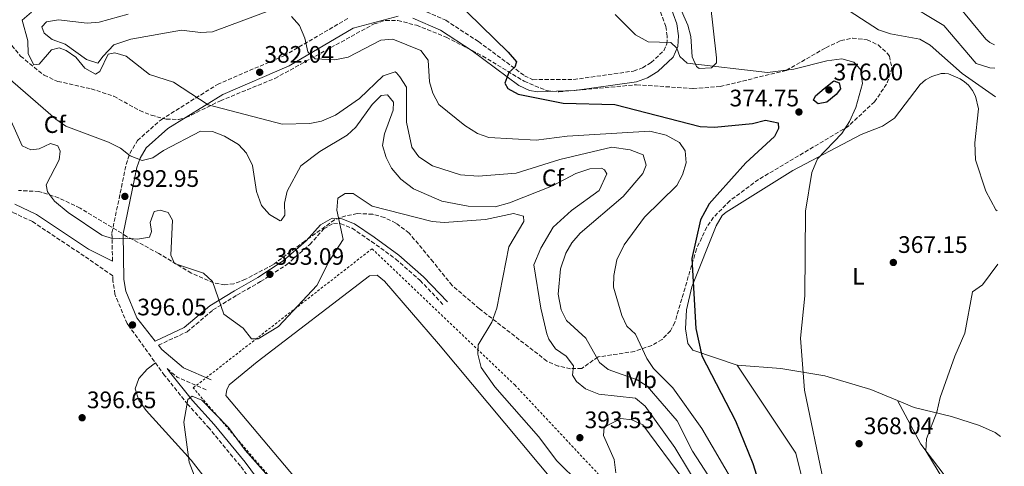
# Model space of a CAD drawing. Units: metres. Extents: x 601731 to 605212, y 4652830 to 4655193.
# Drawn here: x 604780 to 605192, y 4654346 to 4654533 of the extents above; entities that cross this region are included whole.
import ezdxf
from ezdxf.enums import TextEntityAlignment as Align

# ---------------------------------------------------------------- set-up
doc = ezdxf.new("R2010")
doc.units = ezdxf.units.M
doc.header["$MEASUREMENT"] = 0
doc.linetypes.add('DGN Style 2', pattern=[1.7399219301090239, 1.043953158065414, -0.6959687720436097])
doc.linetypes.add('DGN Style 3', pattern=[2.435890702152634, 1.739921930109024, -0.6959687720436097])
for name, color, linetype, lineweight in [('Acequia sin especificar', 4, 'Continuous', 0), ('Camino', 7, 'DGN Style 3', 0), ('Cota de punto acotado terreno', 7, 'Continuous', 0), ('Curva de nivel directora', 30, 'Continuous', 30), ('Curva de nivel intermedia', 30, 'Continuous', 0), ('Estanque', 4, 'Continuous', 0), ('Etiqueta de uso rústico', 92, 'Continuous', 0), ('Etiqueta de zona arbolada', 92, 'Continuous', 0), ('Línea de cambio de uso (parcela vista)', 92, 'Continuous', 0), ('Margen derecho', 7, 'Continuous', 0), ('Punto acotado terreno (símbolo)', 7, 'Continuous', 0), ('Tela metálica o alambrada', 7, 'DGN Style 2', 0), ('Zona arbolada', 92, 'DGN Style 3', 0)]:
    doc.layers.add(name, color=color, linetype=linetype, lineweight=lineweight)
doc.styles.add('Style-Arial', font='arial.ttf')

# ---------------------------------------------------------------- blocks, each defined once
blk = doc.blocks.new('5PATER')
at = {"layer": 'Punto acotado terreno (símbolo)', "linetype": 'Continuous', "lineweight": 0}
h = blk.add_hatch(color=51, dxfattribs=at)
edge = h.paths.add_edge_path()
edge.add_ellipse((0, 0), major_axis=(-0.1095731443231308, -0.1110710700762829), ratio=0.9994222409660317, start_angle=0, end_angle=360)

msp = doc.modelspace()

# ---------------------------------------------------------------- linework, layer by layer
at = {"layer": 'Acequia sin especificar', "color": 4, "linetype": 'Continuous', "lineweight": 0}
msp.add_polyline3d([(605149.8099999996, 4654540.850000001, 364.2200000000012), (605166.9900000002, 4654530.49, 364.320000000007), (605180.6500000004, 4654514.560000001, 364.179999999993), (605186.3200000003, 4654512.77, 364.2400000000052), (605188.4699999997, 4654512.66, 364.2200000000012)], dxfattribs=at)
at = {"layer": 'Camino', "color": 7, "linetype": 'DGN Style 3', "lineweight": 0, "extrusion": (-0.1680531418220615, -0.2633681263885591, 0.9499449307861556), "elevation": -1327086.29220287, "flags": 128}
msp.add_lwpolyline([(-1993769.6973032, 4036443.065043705), (-1993764.158877298, 4036442.26483218), (-1993750.927390879, 4036444.409399068)], dxfattribs=at)
at = {"layer": 'Camino', "color": 7, "linetype": 'DGN Style 3', "lineweight": 0}
for points in [[(604945.769999998, 4654538.170000004, 377), (604958.219999998, 4654532.75, 376.2400000000054), (604971.9200000019, 4654523.800000001, 375.2899999999938), (604991.2699999996, 4654509.469999999, 374.8399999999966), (604994.7899999978, 4654507.820000002, 374.6699999999983), (605011.8700000013, 4654507.899999999, 373.6000000000059), (605036.9699999979, 4654511.440000002, 371.8000000000029), (605040.7299999997, 4654512.859999999, 371.4900000000052), (605044.3299999983, 4654514.980000001, 371.2599999999947), (605049.6399999991, 4654519.960000004, 371.3899999999995), (605050.8700000007, 4654522.840000002, 370.5000000000001), (605051.0899999997, 4654526.070000002, 370.0800000000019), (605050.4899999985, 4654530.07, 369.7899999999935), (605047.739999997, 4654537.590000002, 369.5599999999977)], [(604818.5300000004, 4654431.770000001, 395.6199999999954), (604818.3200000002, 4654443.580000003, 394.5599999999977), (604824.2300000001, 4654472.230000001, 391.2299999999959), (604825.8099999981, 4654476.930000001, 390.6499999999942), (604828.9999999999, 4654482.290000001, 389.8999999999942), (604838.9100000008, 4654491.050000001, 387.770000000004), (604862.55, 4654505.830000003, 384.2100000000065), (604890.4299999995, 4654517.850000002, 381.4199999999984), (604917.6200000005, 4654533.77, 378.8999999999943)], [(604883.5799999986, 4654330.300000001, 394.3999999999942), (604872.1400000012, 4654345.780000002, 394.3800000000047), (604859.1599999992, 4654361.530000002, 395.0399999999937), (604850.1600000004, 4654371.640000001, 395.1999999999972), (604840.3799999993, 4654383.750000001, 395.5000000000001), (604825.3999999991, 4654404.550000002, 396.1300000000047), (604824.6399999991, 4654405.510000003, 396.3699999999955), (604819.5799999987, 4654417.800000002, 396.3899999999995), (604818.6800000002, 4654423.590000001, 396.1699999999982), (604818.6499999989, 4654425.580000003, 394.5599999999977), (604806.7199999974, 4654433.81, 395.6900000000024), (604785.0000000005, 4654448.280000002, 396.6900000000024), (604776.719999999, 4654452.190000002, 397.1100000000007), (604771.909999999, 4654452.699999999, 397.570000000007), (604766.0500000005, 4654451.730000001, 398.1100000000006), (604763.899999998, 4654450.390000001, 398.1600000000035), (604762.5500000003, 4654448.32, 398.6699999999983), (604759.3500000017, 4654439.559999999, 399.2100000000065), (604758.319999999, 4654434.330000003, 399.3500000000059), (604753.5, 4654397.52, 400.5000000000001), (604752.1000000008, 4654359.890000002, 400.7899999999936), (604750.7399999973, 4654348.2, 400.929999999993), (604744.9300000003, 4654330.810000001, 401.949999999997)], [(604837.8099999988, 4654396.469999999, 395.8899999999994), (604849.7899999993, 4654402.059999999, 395.3200000000071), (604860.6400000012, 4654411.239999999, 395), (604870.6999999996, 4654417.469999999, 393.7700000000041), (604880.609999998, 4654423.120000001, 392.8999999999942), (604891.4200000018, 4654430.16, 392.820000000007), (604901.260000001, 4654438.690000001, 394.0500000000029), (604907.1099999984, 4654445.239999998, 394.820000000007), (604911.1600000008, 4654447.609999999, 394.8399999999965), (604914.2099999995, 4654447.430000001, 395.1000000000058), (604918.9600000015, 4654445.489999998, 395.8300000000019), (604927.0599999975, 4654440.010000003, 396.2899999999936), (604937.2800000011, 4654432.609999999, 396.6499999999943), (604947.4800000002, 4654423.66, 396.9499999999972), (604957.4400000002, 4654413.190000002, 396.6900000000024)]]:
    msp.add_polyline3d(points, dxfattribs=at)
at = {"layer": 'Curva de nivel directora', "color": 30, "linetype": 'Continuous', "lineweight": 30, "elevation": 375, "flags": 128}
for points in [[(604961.6199999999, 4654541.670000001), (604984.3899999997, 4654519.400000001), (604987.899999999, 4654515.369999999), (604987.2599999997, 4654513.130000002), (604984.7099999995, 4654510.800000001), (604983.0599999998, 4654506.33), (604984.1999999997, 4654504.119999999), (604988.5999999986, 4654501.730000001), (605007.4000000008, 4654497.930000001), (605029.089999999, 4654497.369999999), (605064.8600000007, 4654488.170000002), (605070.8499999987, 4654487.91), (605086.8599999994, 4654489.510000001), (605092.2599999995, 4654490.869999999), (605097.5300000003, 4654489.75), (605097.7899999993, 4654487.32), (605096.0599999994, 4654484.060000001), (605084.0099999995, 4654472.91), (605072.029999999, 4654459.520000001), (605068.7199999986, 4654455.720000002), (605064.9799999992, 4654448.980000002), (605061.3400000003, 4654432.760000002), (605063.0999999995, 4654403.410000001), (605065.5999999985, 4654391.980000001), (605079.6299999985, 4654364.79), (605086.9100000008, 4654346.79), (605090.0499999991, 4654337.070000002)], [(605114.3900000001, 4654497.74), (605112.3799999985, 4654499.24), (605113.1899999998, 4654501.03), (605116.8800000001, 4654504.180000001), (605120.8799999988, 4654507.289999999), (605123.1299999997, 4654506.430000001), (605123.7199999997, 4654503.920000001), (605121.9400000006, 4654501.550000002), (605118.0499999991, 4654498.400000002), (605114.3900000001, 4654497.74)]]:
    msp.add_lwpolyline(points, dxfattribs=at)
at = {"layer": 'Curva de nivel intermedia', "color": 30, "linetype": 'Continuous', "lineweight": 0, "flags": 128}
for points, elevation in [([(605188.6500000019, 4654500.65), (605174.6500000006, 4654510.380000001), (605161.3400000001, 4654522.350000001), (605156.9900000005, 4654524.829999999), (605144.6200000009, 4654527.07), (605139.640000001, 4654528.77), (605122.5300000006, 4654539.730000001)], 365.0000000000001), ([(604784.5800000002, 4654536.17), (604780.6700000009, 4654532.770000001), (604783.0300000012, 4654524.050000001), (604783.2600000014, 4654518.730000001), (604785.6300000007, 4654514.100000001), (604787.8500000002, 4654514.31), (604792.9100000008, 4654520.309999999), (604796.25, 4654521.220000001), (604799.1300000012, 4654520.099999999), (604803.2400000017, 4654517.249999999), (604806.8899999995, 4654512.630000001), (604811.4300000013, 4654510.159999999), (604813.1900000006, 4654511.300000002), (604816.7700000012, 4654518.489999999), (604819.4900000015, 4654519.130000001), (604824.2700000004, 4654517.67), (604834.0700000017, 4654509.949999999), (604844.0499999993, 4654506.739999999), (604858.5900000016, 4654497.28), (604889.7300000021, 4654489.159999999), (604901.2900000003, 4654489.460000001), (604906.1699999997, 4654490.489999999), (604911.980000001, 4654492.98), (604922.0400000016, 4654499.96), (604931.9700000002, 4654509.459999999), (604936.9700000003, 4654511.08), (604937.640000001, 4654510.699999998), (604939.0400000003, 4654509.039999999), (604941.8099999995, 4654504.699999998), (604941.7699999993, 4654489.96), (604944.0400000003, 4654479.56), (604946.9400000015, 4654475.480000001), (604952.620000001, 4654471.71), (604964.480000001, 4654467.859999998), (604971.7600000009, 4654467.359999999), (604987.7800000005, 4654468.59), (605006.1, 4654474.359999998), (605027.910000001, 4654479.470000001), (605035.5100000005, 4654478.369999998), (605040.940000002, 4654476.260000001), (605042.3200000012, 4654472.029999999), (605040.8800000016, 4654468.5), (605032.6300000016, 4654458.869999998), (605014.6100000016, 4654443.430000001), (605011.0800000001, 4654439.4), (605008.560000001, 4654435.079999999), (605006.3700000005, 4654428.529999998), (605005.310000001, 4654417.88), (605006.6299999999, 4654411.239999999), (605008.9100000019, 4654406.789999999), (605017.000000001, 4654399.42), (605022.7000000007, 4654389.189999999), (605026.2600000014, 4654386.25), (605038.4800000011, 4654381.989999999), (605042.6699999998, 4654379.27), (605055.2500000016, 4654364.73), (605061.6300000009, 4654351.989999998), (605069.9099999999, 4654339.310000001)], 385), ([(604825.1700000011, 4654535.27), (604812.9100000011, 4654531.970000001), (604807.9199999999, 4654531.46), (604795.9400000017, 4654532.970000002), (604790.9300000003, 4654532.06), (604788.9299999998, 4654529.970000001), (604789.8700000008, 4654527.320000002), (604793.1900000002, 4654524.739999999), (604798.6700000007, 4654522.689999999), (604807.6000000003, 4654516.23), (604812.4400000017, 4654514.769999998), (604814.6600000013, 4654517.67), (604819.0600000002, 4654522.470000001), (604826.2000000015, 4654524.819999999), (604847.5099999994, 4654528.519999999), (604855.4800000001, 4654527.609999999), (604860.4800000002, 4654527.899999999), (604885.5900000002, 4654537.24)], 380.0000000000001), ([(604893.6200000013, 4654534.310000001), (604896.8900000014, 4654530.529999998), (604899.1199999999, 4654525.24), (604900.4299999997, 4654519.489999998), (604903.4900000019, 4654516.539999999), (604911.7999999999, 4654516.199999998), (604917.3299999998, 4654517.210000001), (604931.0300000014, 4654524.390000001), (604936.0300000015, 4654524.819999999), (604947.7900000009, 4654520.01), (604950.9200000003, 4654516.069999999), (604951.3600000005, 4654506.92), (604952.8100000012, 4654502.140000001), (604955.3900000005, 4654497.409999999), (604966.2800000003, 4654488.55), (604971.570000001, 4654485.179999999), (604976.3099999996, 4654483.539999999), (604996.1800000003, 4654482.460000001), (605009.16, 4654484.09), (605043.7400000005, 4654486.180000001), (605050.5700000012, 4654484.539999999), (605056.2400000019, 4654481.52), (605058.5900000011, 4654477.999999999), (605059.0800000007, 4654473.010000001), (605057.5300000015, 4654467.930000001), (605055.1399999999, 4654463.490000002), (605041.6100000005, 4654450.16)], 380.0000000000001), ([(605029.2400000008, 4654535.109999998), (605037.7800000014, 4654526.599999999), (605043.1300000002, 4654523.76), (605052.5400000004, 4654523.449999999), (605055.0800000018, 4654521.09), (605056.4200000007, 4654517.56), (605059.4800000007, 4654514.739999999), (605093.1800000004, 4654510.83), (605104.2100000011, 4654512.24), (605118.02, 4654515.749999999), (605124.2300000016, 4654516.560000001), (605129.3200000012, 4654515.220000001), (605132.1399999997, 4654512.03), (605132.8799999995, 4654506.259999999), (605130.1300000002, 4654496.100000001), (605127.4400000013, 4654490.310000001), (605124.3000000009, 4654485.179999999), (605114.0900000005, 4654474.609999998), (605111.7200000013, 4654468.890000001), (605109.0300000003, 4654452.63), (605108.7400000017, 4654417.109999998), (605106.9300000013, 4654399.439999999)], 370.0000000000001), ([(604771.3800000014, 4654511.55), (604794.8399999996, 4654491.24), (604798.9400000012, 4654488.349999998), (604816.8400000005, 4654481.59), (604821.9500000002, 4654479.039999999), (604825.900000002, 4654475.909999999), (604830.9400000002, 4654473.869999999), (604835.4300000005, 4654474.98), (604839.9500000001, 4654478.119999998), (604855.3900000007, 4654486.180000001), (604860.400000002, 4654486.029999998), (604865.4700000014, 4654484.140000001), (604871.3900000001, 4654480.689999999), (604874.7200000006, 4654476.980000001), (604877.270000001, 4654471.810000001), (604878.9100000015, 4654460.869999999), (604881.0100000004, 4654455.02), (604884.4000000011, 4654451.269999999), (604888.8899999994, 4654448.67), (604889.2699999993, 4654448.779999998), (604890.7800000004, 4654451.039999999), (604890.7100000011, 4654456.039999999), (604891.7900000006, 4654461.130000001), (604897.5300000006, 4654471.649999999), (604905.4299999997, 4654477.669999998), (604916.8800000006, 4654484.56), (604920.6, 4654487.899999999), (604927.4000000015, 4654497.430000001), (604931.1800000012, 4654501.17), (604933.8600000013, 4654501.449999998), (604936.2800000019, 4654498.46), (604936.2400000016, 4654495.099999999), (604932.5900000016, 4654485.13), (604931.6700000007, 4654480.160000001), (604933.26, 4654475.189999999), (604935.550000001, 4654470.750000001), (604939.4100000013, 4654466.07), (604944.750000001, 4654461.989999998), (604956.610000001, 4654456.929999998), (604967.5900000001, 4654454.720000001), (604978.9400000003, 4654454.430000001), (604984.9700000009, 4654456.119999999), (605002.990000001, 4654463.31), (605012.7499999997, 4654468.529999999), (605018.5800000012, 4654470.369999998), (605023.5900000003, 4654470.689999998), (605024.7400000015, 4654470.069999998), (605025.7100000015, 4654468.27), (605022.5100000007, 4654461.31), (605011.0000000017, 4654452.949999999), (605003.3000000016, 4654446.01)], 390), ([(604773.2800000013, 4654496.67), (604780.6300000006, 4654480.09), (604784.3099999997, 4654478.369999998), (604787.8600000015, 4654478.8), (604792.5599999998, 4654481.07), (604795.6900000012, 4654480.109999999), (604796.63, 4654477.82), (604796.1600000006, 4654474.180000001), (604790.6900000012, 4654463.720000001), (604791.2900000003, 4654460.730000001), (604794.2899999998, 4654456.83), (604799.9300000013, 4654452.17), (604814.0399999998, 4654442.609999999), (604818.8099999997, 4654441.09), (604823.9000000014, 4654441.420000001), (604829.0600000003, 4654440.869999998), (604834.1200000007, 4654441.729999999), (604834.9500000001, 4654444.09), (604834.2700000005, 4654447.960000001)], 395.0000000000001), ([(604834.2700000005, 4654447.960000001), (604836.0000000005, 4654452.480000001), (604838.5000000016, 4654453.06), (604841.8900000004, 4654452.140000001), (604843.6800000007, 4654448.899999999), (604843.01, 4654434.179999999), (604844.5099999999, 4654430.720000001), (604856.7400000007, 4654426.680000001), (604860.410000001, 4654423.199999999), (604865.2099999998, 4654409.520000001), (604873.3300000003, 4654403.630000001), (604876.8399999995, 4654399.130000001), (604879.5799999998, 4654399.149999999), (604888.1800000009, 4654404.359999999), (604904.1900000015, 4654421.489999999), (604909.3400000012, 4654431.640000001), (604915.230000001, 4654440.75), (604912.6400000004, 4654453.140000001), (604913.0000000002, 4654458.130000001), (604916.0800000003, 4654460.070000002), (604919.4700000011, 4654460.029999998), (604927.4300000007, 4654454.82), (604952.5400000006, 4654448.31), (604957.5300000019, 4654447.970000001), (604974.9400000017, 4654449.13), (604986.6699999997, 4654451.699999998), (604990.8000000002, 4654450.529999999), (604990.9200000009, 4654448.380000001), (604984.6800000003, 4654437.690000001), (604979.7200000006, 4654411.960000001), (604977.5000000009, 4654406.16), (604971.8200000012, 4654396.580000001), (604971.6900000017, 4654392.710000002), (604973.0500000007, 4654387.13), (604978.88, 4654378.949999999), (604997.1200000013, 4654358.189999999), (605004.8000000013, 4654347.939999999), (605014.4300000005, 4654338.499999999)], 395.0000000000001), ([(605041.6100000005, 4654450.16), (605032.9600000002, 4654438.49), (605029.9900000019, 4654432.199999998), (605028.6799999998, 4654425.75), (605028.6200000017, 4654420.75), (605032.0599999995, 4654408.930000001), (605034.1600000005, 4654404.390000001), (605037.8300000007, 4654401.050000001), (605042.5600000003, 4654390.82), (605045.39, 4654386.689999999), (605053.3600000007, 4654378.560000001), (605065.5300000012, 4654361.49), (605079.5999999995, 4654337.640000002)], 380.0000000000001), ([(605003.3000000016, 4654446.01), (604998.0800000002, 4654437.130000001), (604995.2000000012, 4654430.17), (604998.0700000012, 4654412.050000001), (605000.6500000006, 4654401.259999999), (605001.3900000005, 4654399.06), (605004.2500000015, 4654394.96), (605008.78, 4654391.909999999), (605011.7500000006, 4654387.869999998), (605011.3900000007, 4654383.930000001), (605013, 4654381.259999999), (605016.8800000004, 4654378.119999998), (605022.3499999997, 4654375.939999999), (605037.7400000013, 4654374.289999999), (605041.8499999995, 4654370.919999998), (605054.2700000004, 4654353.5), (605065.7200000013, 4654334.560000001)], 390), ([(605189.6900000012, 4654430.470000001), (605183.2200000002, 4654421.730000001), (605179.0200000004, 4654418.789999999), (605175.8799999999, 4654401.480000001), (605171.5800000017, 4654391.84), (605165.4900000008, 4654374.550000001), (605164.0900000016, 4654368.390000001), (605159.7000000017, 4654357.230000001), (605159.5099999994, 4654352.220000002), (605175.0500000007, 4654326.609999998), (605190.6400000011, 4654308.49), (605191.5199999994, 4654307.67)], 365.0000000000001), ([(605106.9300000013, 4654399.439999999), (605108.6800000014, 4654377.579999999), (605116.6100000018, 4654339.25), (605121.8300000011, 4654319.390000001), (605125.2000000017, 4654299.970000001), (605126.7000000015, 4654282.31), (605128.0400000003, 4654277.369999999), (605131.1300000015, 4654272.34), (605142.6400000005, 4654258.939999999), (605148.3200000002, 4654253.189999999), (605154.2800000013, 4654248.9), (605159.2200000011, 4654247.140000001), (605165.0500000005, 4654246.289999999), (605172.5499999995, 4654246.499999999), (605192.38, 4654249.28)], 370.0000000000001), ([(604913.91, 4654307.490000002), (604874.1300000005, 4654352.38), (604867.2000000014, 4654361.890000001), (604856.0099999999, 4654373.349999998), (604851.8700000005, 4654375.119999998), (604850.1300000013, 4654373.690000001), (604848.4900000007, 4654364.189999999), (604850.67, 4654347.369999998), (604862.1800000012, 4654317.67)], 395.0000000000001), ([(605029.5899999995, 4654342.970000001), (605028.8000000005, 4654348.509999999), (605024.4000000017, 4654358.599999998), (605024.5899999995, 4654362.149999999), (605031.6300000002, 4654365.659999999), (605036.3100000008, 4654365.160000001), (605040.8800000016, 4654363.119999997), (605058.1100000005, 4654339.890000001)], 395.0000000000001)]:
    msp.add_lwpolyline(points, dxfattribs=dict(at, elevation=elevation))
at = {"layer": 'Estanque', "color": 4, "linetype": 'Continuous', "lineweight": 0}
msp.add_polyline3d([(605003.8399999999, 4654298.779999999, 396.6499999999942), (604960.9900000002, 4654263.880000001, 396.6100000000006), (604959.1399999997, 4654264.65, 396.6100000000006), (604956.3300000001, 4654266.850000001, 396.6300000000047), (604946.6500000004, 4654278.17, 396.5500000000029), (604913.0199999996, 4654319.539999999, 396.25), (604866.0599999996, 4654375.430000001, 396.6100000000006), (604866.5300000003, 4654377.810000001, 396.6100000000006), (604867.4299999997, 4654379.800000001, 396.6100000000006), (604879.2199999997, 4654389.52, 396.75), (604926.2100000001, 4654425.600000001, 396.75), (604929.4500000002, 4654425.77, 396.75), (604932.5999999996, 4654423.27, 396.75), (604955.1699999999, 4654397.08, 396.75), (605017.8899999997, 4654322.01, 396.6900000000023), (605020.9500000002, 4654317.119999999, 396.6300000000047), (605020.9900000002, 4654315.99, 396.6300000000047), (605020.1900000004, 4654313.939999999, 396.6499999999942)], close=True, dxfattribs=at)
msp.add_polyline3d([(604879.2199999997, 4654389.52, 396.75), (604926.2100000001, 4654425.600000001, 396.75), (604929.4500000002, 4654425.77, 396.75), (604932.5999999996, 4654423.27, 396.75), (604955.1699999999, 4654397.08, 396.75), (605017.8899999997, 4654322.01, 396.6900000000023), (605020.9500000002, 4654317.119999999, 396.6300000000047), (605020.9900000002, 4654315.99, 396.6300000000047), (605020.1900000004, 4654313.939999999, 396.6499999999942), (605003.8399999999, 4654298.779999999, 396.6499999999942), (604960.9900000002, 4654263.880000001, 396.6100000000006), (604959.1399999997, 4654264.65, 396.6100000000006), (604956.3300000001, 4654266.850000001, 396.6300000000047), (604946.6500000004, 4654278.17, 396.5500000000029), (604913.0199999996, 4654319.539999999, 396.25), (604866.0599999996, 4654375.430000001, 396.6100000000006), (604866.5300000003, 4654377.810000001, 396.6100000000006), (604867.4299999997, 4654379.800000001, 396.6100000000006), (604879.2199999997, 4654389.52, 396.75)], dxfattribs=at)
at = {"layer": 'Línea de cambio de uso (parcela vista)', "color": 92, "linetype": 'Continuous', "lineweight": 0}
for points in [[(605188.3300000001, 4654522.460000001, 363.2899999999936), (605188.2100000001, 4654522.5, 363.3000000000029), (605186.3300000001, 4654523.460000001, 363.4100000000035), (605184.6799999997, 4654524.83, 363.4700000000012), (605166.5499999998, 4654546.77, 362.8399999999965), (605154.8899999997, 4654558.180000001, 362.3300000000018), (605134.4299999997, 4654582.789999999, 361.9900000000052), (605120.2400000002, 4654601.859999999, 361.6699999999983), (605116.1900000004, 4654605.41, 361.6699999999983), (605115.6299999999, 4654610.220000001, 361.6699999999983), (605130.6200000001, 4654617.42, 361.6300000000047), (605135.9900000002, 4654621.430000001, 361.3099999999977), (605139.79, 4654627.390000001, 360.8800000000047), (605141.3300000001, 4654632.180000001, 360.5099999999948), (605141.8899999997, 4654639.99, 360.1699999999983), (605140.9199999999, 4654645.9, 359.9600000000065), (605138.7300000006, 4654650.41, 359.8699999999953), (605129.8300000001, 4654660.439999999, 360.2599999999948), (605125.3300000001, 4654662.609999999, 360.1000000000058), (605117.9696000004, 4654664.2005, 360.8999999999942)], [(605019.8200000003, 4654584.32, 369.4799999999959), (605021.6299999999, 4654584.84, 369.2700000000041), (605026.1100000005, 4654582.730000001, 369.1499999999942), (605034.7599999999, 4654576.59, 368.9600000000065), (605039.5999999996, 4654575.369999999, 368.8600000000006), (605044.6299999999, 4654572.869999999, 368.7400000000052), (605048.7300000006, 4654570, 368.6499999999942), (605053.6500000004, 4654564.689999999, 368.570000000007), (605064.7100000001, 4654549.140000001, 368.4799999999959), (605067.3700000001, 4654544.890000001, 368.4700000000012), (605069.0999999996, 4654540.550000001, 368.5399999999936), (605071.75, 4654516.939999999, 369.9499999999971), (605071.7100000001, 4654514.869999999, 370.0899999999965), (605069.6900000004, 4654512.859999999, 370.5200000000041), (605064.4900000002, 4654512.460000001, 370.5899999999965), (605063.3300000001, 4654513.34, 370.4600000000065), (605061.5700000003, 4654517.439999999, 369.8500000000058), (605061.0300000003, 4654525.930000001, 368.6399999999995), (605059.7400000002, 4654530.730000001, 368.3600000000006), (605055.8799999999, 4654539.199999999, 368.3800000000047), (605050.4699999997, 4654547.560000001, 368.5), (605038.1900000004, 4654560.65, 369.2400000000052)], [(605080.4199999999, 4654388.140000001, 373.3800000000047), (605061.8499999996, 4654394.42, 375.4700000000012), (605059.7699999996, 4654397.17, 375.5299999999988), (605058.7199999997, 4654403.380000001, 375.8399999999965), (605059.2199999997, 4654411.230000001, 375.5899999999965), (605061.4500000002, 4654420.970000001, 375.3300000000018), (605071.5899999999, 4654446.560000001, 373.9400000000023), (605074.1699999999, 4654450.859999999, 373.8500000000058), (605075.7199999997, 4654452.230000001, 373.7799999999988), (605103.7699999996, 4654469.720000001, 371.6000000000058), (605132.4400000004, 4654484.869999999, 368.8999999999942), (605141.3200000003, 4654488.359999999, 367.6100000000006), (605146.29, 4654491.630000001, 368.0899999999965), (605157.0800000001, 4654505.74, 366.6699999999983), (605159.2999999998, 4654507.710000001, 366.5299999999988), (605161.9299999997, 4654509.199999999, 366.4600000000065), (605165.8600000005, 4654510.439999999, 366.3999999999942), (605167.4000000004, 4654510.480000001, 366.3699999999953), (605168.9800000006, 4654510.230000001, 366.3399999999965), (605173.9000000004, 4654508.15, 366.3099999999977), (605175.7300000006, 4654506.980000001, 366.3300000000018), (605177.3700000001, 4654505.470000001, 366.3399999999965), (605179.0300000003, 4654503.27, 366.3500000000058), (605180.2599999999, 4654500.890000001, 366.3500000000058), (605181.5, 4654495.57, 366.4900000000052), (605179.9699999997, 4654481.300000001, 366.9799999999959), (605180.3300000001, 4654474.189999999, 367.0200000000041), (605184.5800000001, 4654461.050000001, 366.820000000007), (605188.8799999999, 4654453.289999999, 366.3500000000058), (605189.3600000005, 4654452.779999999, 366.3000000000029)], [(604836.5899999999, 4654389, 395.6000000000058), (604833.0999999996, 4654386.359999999, 395.9499999999971), (604829.6200000001, 4654382.470000001, 396.1199999999953), (604828.0800000001, 4654378.220000001, 396.0899999999965), (604829.5899999999, 4654373.460000001, 396.0299999999988), (604832.6200000001, 4654369.02, 396.0500000000029), (604851.4699999997, 4654348.25, 395.3699999999953), (604858.3300000001, 4654339.4, 395.070000000007), (604861.29, 4654332.350000001, 394.9400000000023), (604863.9400000004, 4654315.189999999, 395.3399999999965), (604863.6900000004, 4654309.970000001, 395.5200000000041), (604848.7100000001, 4654259.27, 397.0099999999948), (604840.6500000004, 4654249.390000001, 398.0599999999977), (604832.6699999999, 4654235.189999999, 397.8099999999977), (604832.3799999999, 4654234.189999999, 397.7599999999948), (604833.1699999999, 4654229.600000001, 397.5), (604835.5099999999, 4654225.100000001, 397.3899999999995), (604838.3700000001, 4654222.550000001, 397.3399999999965), (604843.3499999996, 4654221.460000001, 397.2599999999948), (604846.3590000002, 4654221.917099999, 397.325800000006)], [(605113.8300000001, 4654315.850000001, 370.1499999999942), (605105, 4654351.230000001, 371.2899999999936), (605080.4199999999, 4654388.140000001, 373.3800000000047)], [(605147.5503000002, 4654373.288899999, 366.4980000000069), (605136.4500000002, 4654377.9, 367.5500000000029), (605117.0800000001, 4654383.640000001, 369.5099999999948), (605098.6799999997, 4654386.66, 370.7100000000065), (605080.4199999999, 4654388.140000001, 373.3800000000047)], [(605147.5503000002, 4654373.288899999, 366.5), (605157.3799999999, 4654354.9, 365.9700000000012), (605167.1200000001, 4654342.050000001, 365.8399999999965), (605179.9900000002, 4654327.25, 365.4100000000035), (605191.4900000002, 4654309.710000001, 365.4700000000012)], [(605190.7699999996, 4654358.16, 363.2799999999988), (605188.54, 4654359.859999999, 363.3600000000006), (605182.0300000003, 4654362.82, 363.6900000000023), (605170.3099999996, 4654366.609999999, 364.5399999999936), (605154.5999999996, 4654370.359999999, 365.8300000000018), (605147.5503000002, 4654373.288899999, 366.4980000000069)]]:
    msp.add_polyline3d(points, dxfattribs=at)
at = {"layer": 'Margen derecho', "color": 7, "linetype": 'Continuous', "lineweight": 0}
for points in [[(605051.9899999984, 4654539.609999999, 369.5599999999977), (605055.0500000005, 4654531.230000001, 369.7899999999935), (605055.7999999992, 4654526.260000002, 370.0800000000019), (605055.4899999986, 4654521.730000001, 370.5000000000001), (605053.5599999975, 4654517.210000001, 371.3899999999995), (605047.1600000003, 4654511.210000002, 371.2599999999947), (605042.7600000014, 4654508.620000001, 371.4900000000052), (605038.1399999991, 4654506.88, 371.8000000000029), (605012.2800000003, 4654503.230000001, 373.6000000000059), (604996.8700000009, 4654502.739999998, 374.4400000000024), (604993.390000001, 4654503.300000002, 374.6699999999983), (604988.8599999979, 4654505.430000001, 374.8399999999966), (604969.2499999986, 4654519.960000004, 375.2899999999938), (604955.9899999973, 4654528.620000003, 376.2400000000054), (604944.4899999973, 4654533.620000003, 377)], [(604938.2399999977, 4654534.480000001, 377.5099999999947), (604919.4499999988, 4654529.420000002, 378.8999999999943), (604892.5500000007, 4654513.660000003, 381.4199999999984), (604864.7299999993, 4654501.670000002, 384.2100000000065), (604841.7199999981, 4654487.289999999, 387.770000000004), (604832.6499999978, 4654479.260000003, 389.8999999999942), (604830.0899999985, 4654474.960000002, 390.6499999999942), (604828.7600000007, 4654471.010000003, 391.2299999999959), (604823.010000002, 4654443.149999999, 394.5599999999977), (604823.3599999984, 4654423.989999998, 396.1699999999982), (604824.1200000006, 4654419.070000002, 396.3899999999995), (604828.7199999985, 4654407.899999999, 396.3699999999955), (604836.4699999976, 4654398.149999999, 396.1300000000047), (604848.6499999972, 4654403.840000001, 395.3200000000071), (604859.4099999996, 4654412.940000002, 395), (604869.6299999988, 4654419.27, 393.7700000000041), (604879.5199999996, 4654424.899999999, 392.8999999999942), (604890.1499999978, 4654431.840000001, 392.820000000007), (604899.7899999982, 4654440.180000001, 394.0500000000029), (604905.7699999994, 4654446.88, 394.820000000007), (604910.6499999989, 4654449.74, 394.8399999999965), (604914.6900000002, 4654449.500000001, 395.1000000000058), (604919.9600000007, 4654447.340000002, 395.8300000000019), (604928.2600000021, 4654441.720000001, 396.2899999999936), (604938.5799999975, 4654434.239999999, 396.6499999999943), (604948.9299999987, 4654425.170000004, 396.9499999999972), (604958.949999999, 4654414.640000001, 396.6900000000024)], [(604818.5300000004, 4654431.770000001, 395.6199999999954), (604808.4600000009, 4654436.800000001, 395.6900000000024), (604786.6999999991, 4654451.289999999, 396.6900000000024), (604777.6700000013, 4654455.560000001, 397.1100000000007)], [(604837.8099999988, 4654396.469999999, 395.8899999999994), (604839.2399999971, 4654394.66, 396.1300000000047), (604848.2399999981, 4654387.020000001, 395.8800000000048), (604859.8599999989, 4654381.890000001, 396.550000000003)], [(604841.4600000011, 4654386.63, 396.1300000000047), (604842.4200000021, 4654385.300000002, 395.5000000000001), (604852.1099999994, 4654373.300000001, 395.1999999999972), (604861.1099999984, 4654363.2, 395.0399999999937), (604874.1700000007, 4654347.359999999, 394.3800000000047), (604885.6399999994, 4654331.82, 394.3999999999942), (604896.5599999983, 4654317.000000002, 394.3999999999942), (604909.0700000008, 4654300.56, 394.3999999999942), (604922.8399999995, 4654282.730000001, 394.1900000000023), (604930.2199999979, 4654273.540000001, 394.070000000007), (604932.6799999988, 4654267.230000001, 393.9700000000013), (604930.4699999982, 4654261.370000003, 394.2299999999959), (604927.0899999987, 4654257.730000001, 394.3300000000018)]]:
    msp.add_polyline3d(points, dxfattribs=at)
at = {"layer": 'Tela metálica o alambrada', "color": 7, "linetype": 'DGN Style 2', "lineweight": 0}
msp.add_polyline3d([(604959.4699999997, 4654253.960000001, 395), (604852.3600000005, 4654378.57, 395.0200000000041), (604927.3399999999, 4654436.91, 395), (604987.2400000002, 4654379.77, 393.7700000000041), (605039.5999999996, 4654323.810000001, 396.4600000000065), (604959.4699999997, 4654253.960000001, 395)], dxfattribs=at)
at = {"layer": 'Zona arbolada', "color": 92, "linetype": 'DGN Style 3', "lineweight": 0}
for points in [[(604774.7199999997, 4654524.02, 389.429999999993), (604780.0199999996, 4654517.74, 389.0099999999948), (604789.8600000005, 4654509.689999999, 388.3699999999953), (604795.5599999996, 4654507.100000001, 387.8500000000058), (604809.5999999996, 4654503.980000001, 387.2599999999948), (604819.0899999999, 4654500.84, 387.3099999999977), (604829.9699999997, 4654494.890000001, 387.9199999999983), (604834.8200000003, 4654492.880000001, 387.6000000000058), (604841.0800000001, 4654491.300000001, 387.25), (604846.1799999997, 4654491.130000001, 386.9700000000012), (604849.3899999997, 4654491.91, 386.7799999999988), (604863.75, 4654498.970000001, 385), (604886.5999999996, 4654508.350000001, 381.0200000000041), (604928.2100000001, 4654531.220000001, 379.6600000000035), (604933.0099999999, 4654532.699999999, 379.0899999999965), (604938.0999999996, 4654532.65, 378.1900000000023), (604945.9800000006, 4654530.619999999, 377.4799999999959), (604958.4699999997, 4654525.67, 376.6399999999995), (604973.75, 4654517.710000001, 375.6300000000047), (604991.1200000001, 4654507.15, 374.9499999999971), (605000.5099999999, 4654503.24, 374.179999999993), (605005.6699999999, 4654502.730000001, 373.7799999999988), (605038.25, 4654505.699999999, 371.3600000000006), (605061.9400000004, 4654504.09, 371.570000000007), (605073.2300000006, 4654504.92, 371.0899999999965), (605101, 4654511.720000001, 369.5500000000029), (605117.5800000001, 4654521.220000001, 368.3800000000047), (605123.8499999996, 4654524.189999999, 367.570000000007), (605128.7300000006, 4654525.27, 367.2400000000052), (605134.9000000004, 4654524.49, 366.9900000000052), (605139.5300000003, 4654522.41, 366.9199999999983), (605143.3099999996, 4654519, 367.070000000007), (605144.2300000006, 4654517.67, 367.1699999999983), (605145.29, 4654512.730000001, 367.8000000000029), (605143.0599999996, 4654505.960000001, 368.6999999999971), (605137.9500000002, 4654498.550000001, 369.2700000000041), (605127, 4654488.300000001, 370.3399999999965), (605089.3700000001, 4654465.970000001, 373.2299999999959), (605077.3600000005, 4654457.029999999, 374.2299999999959), (605070.4800000006, 4654450.119999999, 374.8300000000018), (605067.6399999997, 4654445.970000001, 375.1000000000058), (605063.3600000005, 4654436.9, 375.6199999999953), (605054.2599999999, 4654405.970000001, 377.2799999999988), (605052.4000000004, 4654402.52, 377.4900000000052), (605048.8899999997, 4654398.83, 378.1600000000035), (605044.5700000003, 4654396.380000001, 379.1999999999971), (605037.4299999997, 4654393.869999999, 381.0599999999977), (605022.0800000001, 4654391.529999999, 385.4900000000052), (605015.2199999997, 4654386.720000001, 389.679999999993), (605010.5099999999, 4654386.619999999, 390.5399999999936), (605005.4000000004, 4654387.680000001, 391.1600000000035), (605000.6299999999, 4654389.83, 391.8600000000006), (604972.3300000001, 4654411.76, 398.8899999999995), (604960.9199999999, 4654421.5, 399.5500000000029), (604953.0099999999, 4654431.369999999, 400), (604942.8399999999, 4654443.5, 397.8800000000047), (604937.3200000003, 4654447.65, 397.1999999999971), (604932.5800000001, 4654450.039999999, 396.8399999999965), (604927.6600000003, 4654451.41, 396.5800000000018), (604921.0899999999, 4654451.640000001, 396.0299999999988), (604916.2999999998, 4654450.75, 395.2700000000041), (604911.5899999999, 4654449.029999999, 394.3699999999953), (604899.2300000006, 4654440.109999999, 392.1600000000035), (604885.7999999998, 4654430.16, 392.2599999999948), (604874.2599999999, 4654424.109999999, 393.2100000000065), (604869.4500000002, 4654422.230000001, 393.3000000000029), (604865.6399999997, 4654421.730000001, 393.4100000000035), (604860.8799999999, 4654422.600000001, 393.7200000000012), (604851.5499999998, 4654426.720000001, 394.429999999993), (604837.9299999997, 4654434.960000001, 395.2200000000012), (604824.4800000006, 4654442.119999999, 394.8999999999942), (604804.9199999999, 4654453.970000001, 395.570000000007), (604795.9600000001, 4654458.26, 396.070000000007), (604787.7199999997, 4654460.930000001, 396.7200000000012), (604779.2000000002, 4654461.34, 397.4600000000065)], [(604774.7199999997, 4654524.02, 389.429999999993), (604780.0199999996, 4654517.74, 389.0099999999948), (604789.8600000005, 4654509.689999999, 388.3699999999953), (604795.5599999996, 4654507.100000001, 387.8500000000058), (604809.5999999996, 4654503.980000001, 387.2599999999948), (604819.0899999999, 4654500.84, 387.3099999999977), (604829.9699999997, 4654494.890000001, 387.9199999999983), (604834.8200000003, 4654492.880000001, 387.6000000000058), (604841.0800000001, 4654491.300000001, 387.25), (604846.1799999997, 4654491.130000001, 386.9700000000012), (604849.3899999997, 4654491.91, 386.7799999999988), (604863.75, 4654498.970000001, 385), (604886.5999999996, 4654508.350000001, 381.0200000000041), (604928.2100000001, 4654531.220000001, 379.6600000000035), (604933.0099999999, 4654532.699999999, 379.0899999999965), (604938.0999999996, 4654532.65, 378.1900000000023), (604945.9800000006, 4654530.619999999, 377.4799999999959), (604958.4699999997, 4654525.67, 376.6399999999995), (604973.75, 4654517.710000001, 375.6300000000047), (604991.1200000001, 4654507.15, 374.9499999999971), (605000.5099999999, 4654503.24, 374.179999999993), (605005.6699999999, 4654502.730000001, 373.7799999999988), (605038.25, 4654505.699999999, 371.3600000000006), (605061.9400000004, 4654504.09, 371.570000000007), (605073.2300000006, 4654504.92, 371.0899999999965), (605101, 4654511.720000001, 369.5500000000029), (605117.5800000001, 4654521.220000001, 368.3800000000047), (605123.8499999996, 4654524.189999999, 367.570000000007), (605128.7300000006, 4654525.27, 367.2400000000052), (605134.9000000004, 4654524.49, 366.9900000000052), (605139.5300000003, 4654522.41, 366.9199999999983), (605143.3099999996, 4654519, 367.070000000007), (605144.2300000006, 4654517.67, 367.1699999999983), (605145.29, 4654512.730000001, 367.8000000000029), (605143.0599999996, 4654505.960000001, 368.6999999999971), (605137.9500000002, 4654498.550000001, 369.2700000000041), (605127, 4654488.300000001, 370.3399999999965), (605089.3700000001, 4654465.970000001, 373.2299999999959), (605077.3600000005, 4654457.029999999, 374.2299999999959), (605070.4800000006, 4654450.119999999, 374.8300000000018), (605067.6399999997, 4654445.970000001, 375.1000000000058), (605063.3600000005, 4654436.9, 375.6199999999953), (605054.2599999999, 4654405.970000001, 377.2799999999988), (605052.4000000004, 4654402.52, 377.4900000000052)], [(605052.4000000004, 4654402.52, 377.4900000000052), (605048.8899999997, 4654398.83, 378.1600000000035), (605044.5700000003, 4654396.380000001, 379.1999999999971), (605037.4299999997, 4654393.869999999, 381.0599999999977), (605022.0800000001, 4654391.529999999, 385.4900000000052), (605015.2199999997, 4654386.720000001, 389.679999999993), (605010.5099999999, 4654386.619999999, 390.5399999999936), (605005.4000000004, 4654387.680000001, 391.1600000000035), (605000.6299999999, 4654389.83, 391.8600000000006), (604972.3300000001, 4654411.76, 398.8899999999995), (604960.9199999999, 4654421.5, 399.5500000000029), (604953.0099999999, 4654431.369999999, 400), (604942.8399999999, 4654443.5, 397.8800000000047), (604937.3200000003, 4654447.65, 397.1999999999971), (604932.5800000001, 4654450.039999999, 396.8399999999965), (604927.6600000003, 4654451.41, 396.5800000000018), (604921.0899999999, 4654451.640000001, 396.0299999999988), (604916.2999999998, 4654450.75, 395.2700000000041), (604911.5899999999, 4654449.029999999, 394.3699999999953), (604899.2300000006, 4654440.109999999, 392.1600000000035), (604885.7999999998, 4654430.16, 392.2599999999948), (604874.2599999999, 4654424.109999999, 393.2100000000065), (604869.4500000002, 4654422.230000001, 393.3000000000029), (604865.6399999997, 4654421.730000001, 393.4100000000035), (604860.8799999999, 4654422.600000001, 393.7200000000012), (604851.5499999998, 4654426.720000001, 394.429999999993), (604837.9299999997, 4654434.960000001, 395.2200000000012), (604824.4800000006, 4654442.119999999, 394.8999999999942), (604804.9199999999, 4654453.970000001, 395.570000000007), (604795.9600000001, 4654458.26, 396.070000000007), (604787.7199999997, 4654460.930000001, 396.7200000000012), (604779.2000000002, 4654461.34, 397.4600000000065)]]:
    msp.add_polyline3d(points, dxfattribs=at)

# ---------------------------------------------------------------- block references
at = {"layer": 'Punto acotado terreno (símbolo)', "color": 7, "linetype": 'Continuous', "lineweight": 0, "xscale": 10, "yscale": 10, "zscale": 10}
for p in [(604880.2500000005, 4654510.940000001, 382.0399999999941), (605118.8400000003, 4654503.540000001, 376), (605106.2800000008, 4654494.260000003, 374.75), (604823.7199999982, 4654458.859999999, 392.9400000000023), (605145.8599999992, 4654431.160000001, 367.1499999999947), (604884.5100000007, 4654426.190000002, 393.0899999999965), (604826.9300000002, 4654404.969999999, 396.0500000000029), (604805.8199999989, 4654366.039999999, 396.6499999999942), (605014.4599999996, 4654357.670000004, 393.5299999999993), (605131.5000000005, 4654355.149999999, 368.0399999999941)]:
    msp.add_blockref('5PATER', p, dxfattribs=at)

# ---------------------------------------------------------------- texts
at = {"layer": 'Cota de punto acotado terreno', "color": 7, "linetype": 'Continuous', "lineweight": 0, "style": 'Style-Arial'}
for s, p in [('382.04', (604882.2300000008, 4654514.940000001, 382.0399999999936)), ('376.00', (605120.829999998, 4654507.539999999, 376)), ('374.75', (605077.1999999994, 4654496.62, 374.75)), ('392.95', (604825.7100000002, 4654462.859999999, 392.9400000000023)), ('367.15', (605147.8500000008, 4654435.159999999, 367.1499999999942)), ('393.09', (604886.5000000005, 4654430.190000001, 393.0899999999965)), ('396.05', (604828.9200000021, 4654408.969999999, 396.0500000000029)), ('396.65', (604807.7999999992, 4654370.039999999, 396.6499999999942)), ('393.53', (605016.4499999994, 4654361.670000001, 393.5299999999988)), ('368.04', (605133.4800000008, 4654359.149999999, 368.0399999999936))]:
    msp.add_text(s, height=7.000000000000002, dxfattribs=at).set_placement(p)
at = {"layer": 'Etiqueta de uso rústico', "color": 92, "linetype": 'Continuous', "lineweight": 0, "style": 'Style-Arial'}
for s, p in [('L', (605131.2014203778, 4654425.380009997, 368.3699999999953)), ('Mb', (605039.9302462434, 4654381.990009999, 385))]:
    msp.add_text(s, height=7.000000000000002, dxfattribs=at).set_placement(p, align=Align.MIDDLE_CENTER)
at = {"layer": 'Etiqueta de zona arbolada', "color": 92, "linetype": 'Continuous', "lineweight": 0, "style": 'Style-Arial'}
for p in [(604794.3394962418, 4654488.990009999, 390.9799999999959), (605003.1594962414, 4654466.620010001, 388.0399999999936)]:
    msp.add_text('Cf', height=7.000000000000002, dxfattribs=at).set_placement(p, align=Align.MIDDLE_CENTER)

doc.saveas('drawing.dxf')
